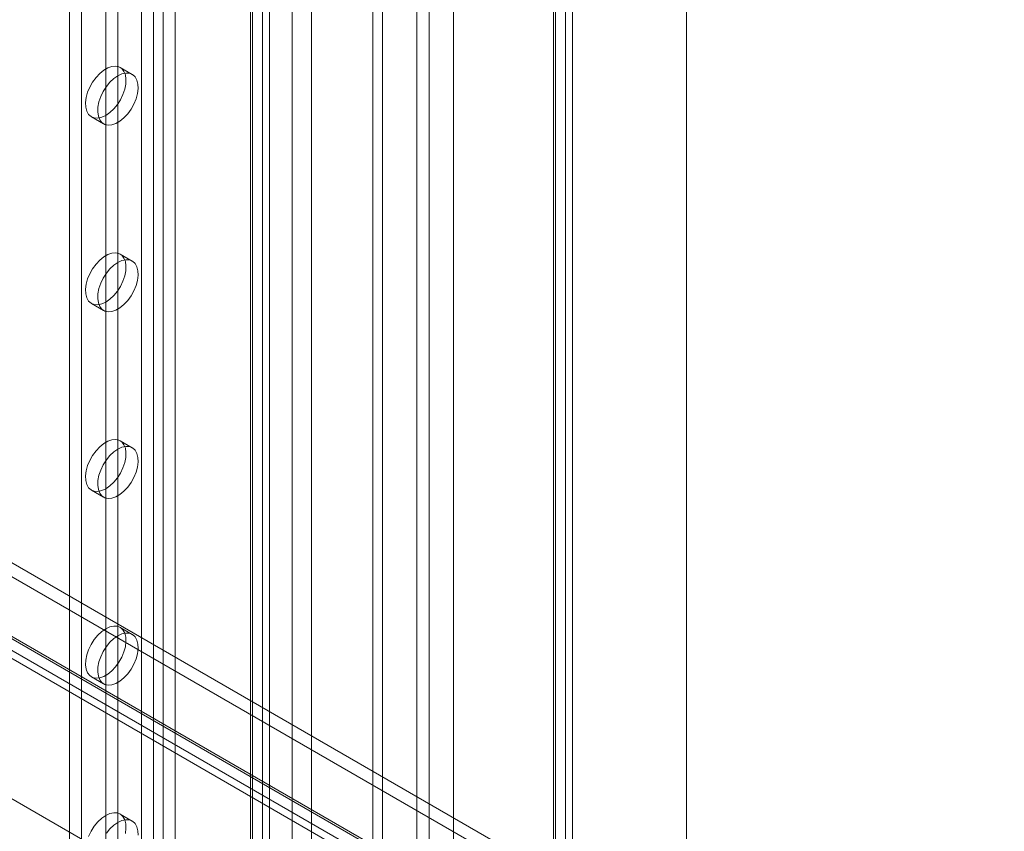
# Model space of a CAD drawing. Units: millimetres. Extents: x 63 to 2172, y 73 to 2327.
# Drawn here: x 1863 to 1949, y 1006 to 1077 of the extents above; entities that cross this region are included whole.
import ezdxf

# ---------------------------------------------------------------- set-up
doc = ezdxf.new("R2010")
doc.units = ezdxf.units.MM
doc.header["$LTSCALE"] = 2

msp = doc.modelspace()

# ---------------------------------------------------------------- linework, layer by layer
at = {"color": 7, "linetype": 'Continuous', "lineweight": 18}
for p, q in [((1920.986, 874.051), (1920.986, 1198.708)), ((1920.986, 872.092), (1920.986, 1198.708)), ((1909.357, 1192.465), (1909.357, 872.497)), ((1910.418, 1193.077), (1910.418, 873.109)), ((1909.357, 872.439), (1909.357, 1191.543)), ((1909.533, 872.468), (1909.533, 1192.004)), ((1911.033, 872.468), (1911.033, 1192.004)), ((1910.418, 871.827), (1910.418, 1190.931)), ((1900.621, 908.344), (1900.621, 1187.928)), ((1900.621, 907.365), (1900.621, 1186.948)), ((1894.399, 889.402), (1894.399, 1183.357)), ((1893.55, 888.913), (1893.55, 1182.867)), ((1886.479, 900.18), (1886.479, 1179.764)), ((1888.176, 900.18), (1888.176, 1179.764)), ((1873.295, 1154.065), (1873.295, 892.772)), ((1876.265, 1154.065), (1876.265, 892.772)), ((1874.355, 1153.453), (1874.355, 892.16)), ((1875.204, 1153.453), (1875.204, 892.16)), ((1883.901, 1149.657), (1883.901, 888.364)), ((1867.001, 1148.799), (1867.001, 890.772)), ((1882.841, 1149.044), (1882.841, 887.751)), ((1882.841, 1148.555), (1882.841, 887.261)), ((1883.016, 887.506), (1883.016, 1148.799)), ((1884.516, 887.506), (1884.516, 1148.799)), ((1868.062, 1148.187), (1868.062, 890.16)), ((1883.901, 1147.942), (1883.901, 886.649)), ((1897.407, 957.725), (1897.407, 1121.034)), ((1898.468, 958.338), (1898.468, 1121.646)), ((1870.183, 1116.547), (1870.183, 904.655)), ((1871.244, 1115.935), (1871.244, 904.043)), ((1872.494, 1072.168), (1871.433, 1072.78)), ((1868.934, 1068.45), (1869.994, 1067.838)), ((1872.494, 1055.837), (1871.433, 1056.449)), ((1822.748, 1052.085), (1983.161, 959.48)), ((1868.934, 1052.119), (1869.994, 1051.507)), ((1822.748, 1050.86), (1983.161, 958.255)), ((1817.049, 1048.722), (1977.088, 956.333)), ((1817.112, 1048.889), (1976.777, 956.716)), ((1977.575, 956.255), (1817.162, 1048.86)), ((1816.051, 1048.276), (1975.716, 956.104)), ((1977.575, 955.03), (1817.162, 1047.635)), ((1816.299, 1047.423), (1976.338, 955.034)), ((1798.303, 1045.538), (2007.607, 924.71)), ((1799.152, 1045.048), (2008.455, 924.22)), ((1872.494, 1039.506), (1871.433, 1040.119)), ((1868.934, 1035.788), (1869.994, 1035.176)), ((1872.494, 1023.175), (1871.433, 1023.788)), ((1868.934, 1019.458), (1869.994, 1018.845)), ((1872.494, 1006.845), (1871.433, 1007.457))]:
    msp.add_line(p, q, dxfattribs=at)
at = {"color": 7, "linetype": 'Continuous', "lineweight": 18, "flags": 128}
for points in [[(1870.183, 1068.574), (1870.539, 1068.821), (1870.881, 1069.142), (1871.193, 1069.523), (1871.465, 1069.948), (1871.684, 1070.401), (1871.841, 1070.863), (1871.931, 1071.315), (1871.949, 1071.738), (1871.895, 1072.115), (1871.771, 1072.43), (1871.581, 1072.672), (1871.335, 1072.829), (1871.041, 1072.895), (1870.713, 1072.868), (1870.362, 1072.749), (1870.005, 1072.543), (1869.654, 1072.257), (1869.326, 1071.905), (1869.032, 1071.499), (1868.786, 1071.058), (1868.596, 1070.598), (1868.472, 1070.139), (1868.418, 1069.699), (1868.436, 1069.297), (1868.526, 1068.949), (1868.683, 1068.669), (1868.902, 1068.469), (1869.174, 1068.357), (1869.486, 1068.337), (1869.828, 1068.41), (1870.183, 1068.574)], [(1871.244, 1072.044), (1870.888, 1071.797), (1870.547, 1071.476), (1870.234, 1071.095), (1869.963, 1070.67), (1869.744, 1070.217), (1869.586, 1069.755), (1869.497, 1069.303), (1869.479, 1068.88), (1869.533, 1068.503), (1869.657, 1068.188), (1869.846, 1067.946), (1870.093, 1067.789), (1870.386, 1067.723), (1870.715, 1067.75), (1871.065, 1067.869), (1871.423, 1068.075), (1871.773, 1068.361), (1872.102, 1068.713), (1872.396, 1069.119), (1872.642, 1069.56), (1872.831, 1070.02), (1872.955, 1070.479), (1873.01, 1070.919), (1872.991, 1071.321), (1872.902, 1071.669), (1872.744, 1071.949), (1872.525, 1072.149), (1872.254, 1072.261), (1871.941, 1072.281), (1871.6, 1072.208), (1871.244, 1072.044)], [(1870.183, 1052.243), (1870.539, 1052.49), (1870.881, 1052.811), (1871.193, 1053.192), (1871.465, 1053.618), (1871.684, 1054.071), (1871.841, 1054.532), (1871.931, 1054.984), (1871.949, 1055.407), (1871.895, 1055.784), (1871.771, 1056.1), (1871.581, 1056.341), (1871.335, 1056.498), (1871.041, 1056.564), (1870.713, 1056.538), (1870.362, 1056.418), (1870.005, 1056.212), (1869.654, 1055.927), (1869.326, 1055.574), (1869.032, 1055.168), (1868.786, 1054.727), (1868.596, 1054.267), (1868.472, 1053.808), (1868.418, 1053.369), (1868.436, 1052.966), (1868.526, 1052.618), (1868.683, 1052.338), (1868.902, 1052.138), (1869.174, 1052.026), (1869.486, 1052.006), (1869.828, 1052.079), (1870.183, 1052.243)], [(1871.244, 1055.713), (1870.888, 1055.466), (1870.547, 1055.145), (1870.234, 1054.764), (1869.963, 1054.339), (1869.744, 1053.886), (1869.586, 1053.424), (1869.497, 1052.972), (1869.479, 1052.549), (1869.533, 1052.172), (1869.657, 1051.857), (1869.846, 1051.615), (1870.093, 1051.458), (1870.386, 1051.392), (1870.715, 1051.419), (1871.065, 1051.538), (1871.423, 1051.744), (1871.773, 1052.03), (1872.102, 1052.382), (1872.396, 1052.788), (1872.642, 1053.229), (1872.831, 1053.689), (1872.955, 1054.148), (1873.01, 1054.588), (1872.991, 1054.99), (1872.902, 1055.338), (1872.744, 1055.618), (1872.525, 1055.818), (1872.254, 1055.93), (1871.941, 1055.95), (1871.6, 1055.877), (1871.244, 1055.713)], [(1870.183, 1035.912), (1870.539, 1036.159), (1870.881, 1036.48), (1871.193, 1036.861), (1871.465, 1037.287), (1871.684, 1037.74), (1871.841, 1038.202), (1871.931, 1038.653), (1871.949, 1039.076), (1871.895, 1039.453), (1871.771, 1039.769), (1871.581, 1040.01), (1871.335, 1040.167), (1871.041, 1040.234), (1870.713, 1040.207), (1870.362, 1040.088), (1870.005, 1039.881), (1869.654, 1039.596), (1869.326, 1039.243), (1869.032, 1038.838), (1868.786, 1038.396), (1868.596, 1037.936), (1868.472, 1037.477), (1868.418, 1037.038), (1868.436, 1036.636), (1868.526, 1036.288), (1868.683, 1036.008), (1868.902, 1035.807), (1869.174, 1035.695), (1869.486, 1035.675), (1869.828, 1035.748), (1870.183, 1035.912)], [(1871.244, 1039.383), (1870.888, 1039.135), (1870.547, 1038.815), (1870.234, 1038.434), (1869.963, 1038.008), (1869.744, 1037.555), (1869.586, 1037.093), (1869.497, 1036.642), (1869.479, 1036.219), (1869.533, 1035.842), (1869.657, 1035.526), (1869.846, 1035.285), (1870.093, 1035.128), (1870.386, 1035.061), (1870.715, 1035.088), (1871.065, 1035.207), (1871.423, 1035.414), (1871.773, 1035.699), (1872.102, 1036.052), (1872.396, 1036.457), (1872.642, 1036.899), (1872.831, 1037.358), (1872.955, 1037.817), (1873.01, 1038.257), (1872.991, 1038.659), (1872.902, 1039.007), (1872.744, 1039.287), (1872.525, 1039.487), (1872.254, 1039.6), (1871.941, 1039.62), (1871.6, 1039.546), (1871.244, 1039.383)], [(1870.183, 1023.664), (1870.539, 1023.828), (1870.881, 1023.901), (1871.193, 1023.881), (1871.465, 1023.769), (1871.684, 1023.569), (1871.841, 1023.289), (1871.931, 1022.941), (1871.949, 1022.538), (1871.895, 1022.099), (1871.771, 1021.64), (1871.581, 1021.18), (1871.335, 1020.739), (1871.041, 1020.333), (1870.713, 1019.98), (1870.362, 1019.695), (1870.005, 1019.489), (1869.654, 1019.369), (1869.326, 1019.343), (1869.032, 1019.409), (1868.786, 1019.566), (1868.596, 1019.807), (1868.472, 1020.123), (1868.418, 1020.5), (1868.436, 1020.923), (1868.526, 1021.375), (1868.683, 1021.836), (1868.902, 1022.289), (1869.174, 1022.715), (1869.486, 1023.096), (1869.828, 1023.417), (1870.183, 1023.664)], [(1871.244, 1023.052), (1871.6, 1023.215), (1871.941, 1023.289), (1872.254, 1023.269), (1872.525, 1023.156), (1872.744, 1022.956), (1872.902, 1022.676), (1872.991, 1022.328), (1873.01, 1021.926), (1872.955, 1021.487), (1872.831, 1021.028), (1872.642, 1020.568), (1872.396, 1020.126), (1872.102, 1019.721), (1871.773, 1019.368), (1871.423, 1019.083), (1871.065, 1018.876), (1870.715, 1018.757), (1870.386, 1018.73), (1870.093, 1018.797), (1869.846, 1018.954), (1869.657, 1019.195), (1869.533, 1019.511), (1869.479, 1019.888), (1869.497, 1020.311), (1869.586, 1020.762), (1869.744, 1021.224), (1869.963, 1021.677), (1870.234, 1022.103), (1870.547, 1022.484), (1870.888, 1022.805), (1871.244, 1023.052)], [(1868.683, 1005.506), (1868.902, 1005.959), (1869.174, 1006.384), (1869.486, 1006.765), (1869.828, 1007.086), (1870.183, 1007.333)], [(1870.183, 1007.333), (1870.539, 1007.497), (1870.881, 1007.57), (1871.193, 1007.55), (1871.465, 1007.438), (1871.684, 1007.238), (1871.841, 1006.958), (1871.931, 1006.61), (1871.949, 1006.208), (1871.895, 1005.768)], [(1870.234, 1005.772), (1870.547, 1006.153), (1870.888, 1006.474), (1871.244, 1006.721)], [(1871.244, 1006.721), (1871.6, 1006.885), (1871.941, 1006.958), (1872.254, 1006.938), (1872.525, 1006.826), (1872.744, 1006.625), (1872.902, 1006.346), (1872.991, 1005.997), (1873.01, 1005.595)]]:
    msp.add_lwpolyline(points, dxfattribs=at)

doc.saveas('drawing.dxf')
